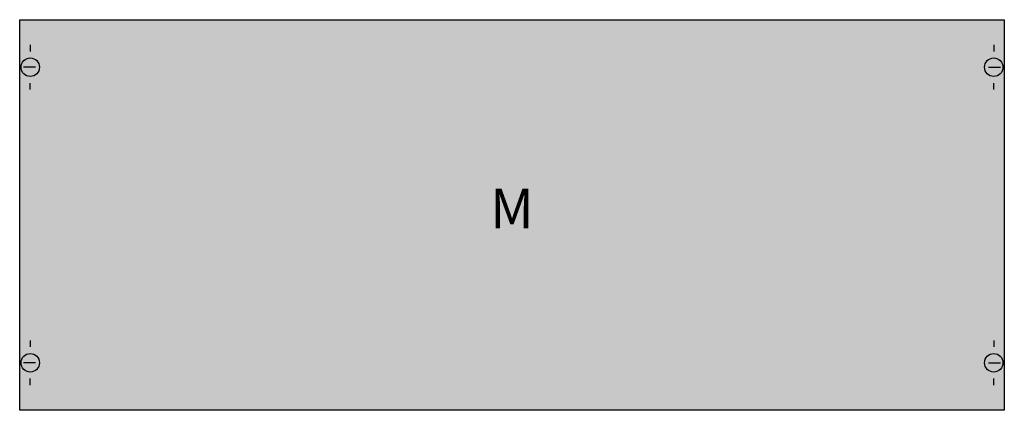
# Model space of a CAD drawing. Extents: x 0.2 to 74.8, y 0.2 to 29.8.
import ezdxf
from ezdxf.enums import TextEntityAlignment as Align

# ---------------------------------------------------------------- set-up
doc = ezdxf.new("R2010")
doc.units = 0
doc.header["$MEASUREMENT"] = 0
doc.layers.get('0').update_dxf_attribs({"linetype": 'CONTINUOUS'})
doc.layers.add('1', color=7, linetype='CONTINUOUS')
doc.layers.add('10', color=7, linetype='CONTINUOUS')

# ---------------------------------------------------------------- blocks, each defined once
blk = doc.blocks.new('MBM312')
at = {"layer": '1', "color": 7, "linetype": 'CONTINUOUS'}
for p, q in [((1, 27.9), (1, 27.4)), ((74, 27.9), (74, 27.4)), ((1.4, 26.2), (0.5, 26.2)), ((73.6, 26.2), (74.5, 26.2)), ((1, 24.5), (1, 25)), ((74, 24.5), (74, 25)), ((1, 5.5), (1, 5)), ((74, 5.5), (74, 5)), ((1.4, 3.8), (0.5, 3.8)), ((73.6, 3.8), (74.5, 3.8)), ((1, 2.1), (1, 2.6)), ((74, 2.1), (74, 2.6))]:
    blk.add_line(p, q, dxfattribs=at)
blk.add_lwpolyline([(74.8, 29.8), (74.8, 0.2), (0.2, 0.2), (0.2, 29.8)], close=True, dxfattribs=at)
for centre in [(1, 26.2), (74, 26.2), (1, 3.8), (74, 3.8)]:
    blk.add_circle(centre, 0.7, dxfattribs=at)
at = {"layer": '1', "color": 255, "linetype": 'CONTINUOUS'}
blk.add_solid([(74.8, 29.8), (74.8, 0.2), (0.2, 29.8), (0.2, 0.2)], dxfattribs=at)
at = {"layer": '10', "color": 7, "linetype": 'CONTINUOUS'}
blk.add_lwpolyline([(74.8, 29.8), (74.8, 0.2), (0.2, 0.2), (0.2, 29.8)], close=True, dxfattribs=at)
at = {"layer": '10', "color": 255, "linetype": 'CONTINUOUS'}
blk.add_solid([(74.8, 29.8), (74.8, 0.2), (0.2, 29.8), (0.2, 0.2)], dxfattribs=at)
at = {"layer": '1', "color": 7, "linetype": 'CONTINUOUS'}
blk.add_text('M', height=3, dxfattribs=at).set_placement((37.5, 14), align=Align.CENTER)

msp = doc.modelspace()

# ---------------------------------------------------------------- block references
msp.add_blockref('MBM312', (0, 0))

doc.saveas('drawing.dxf')
